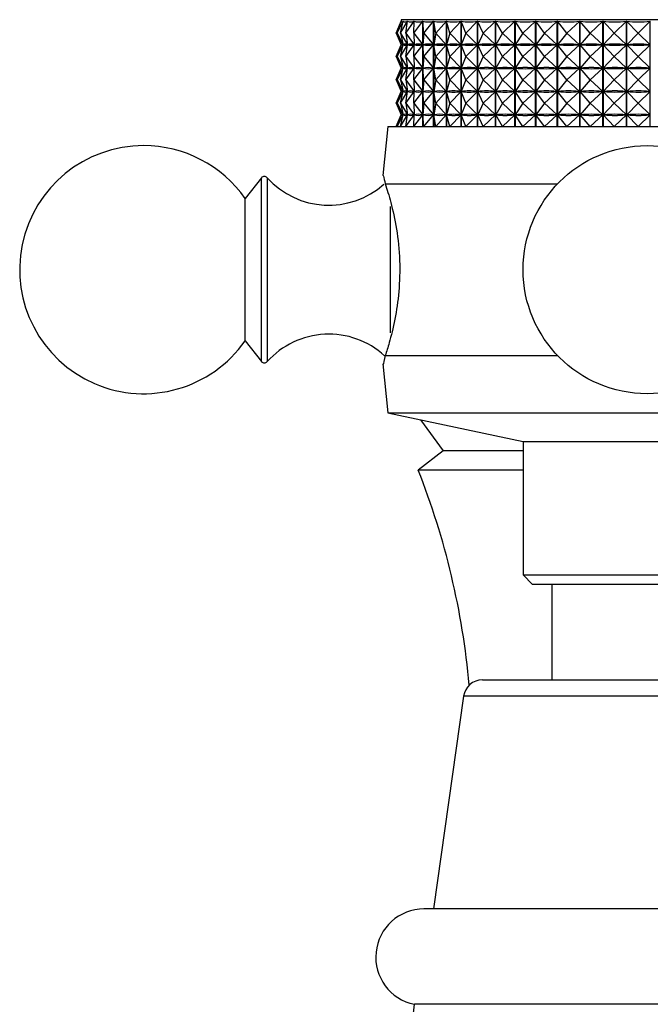
# Model space of a CAD drawing. Units: millimetres. Extents: x 4 to 1496, y 5 to 1495.
# Drawn here: x 357 to 390, y 765 to 817 of the extents above; entities that cross this region are included whole.
import ezdxf

# ---------------------------------------------------------------- set-up
doc = ezdxf.new("R2010")
doc.units = ezdxf.units.MM

msp = doc.modelspace()

# ---------------------------------------------------------------- linework, layer by layer
at = {"color": 7, "linetype": 'Continuous', "lineweight": 25}
for p, q in [((377.08, 815.849), (377.338, 816.467)), ((377.128, 815.849), (377.445, 816.467)), ((377.128, 815.849), (377.339, 816.467)), ((377.298, 815.849), (377.446, 816.467)), ((377.298, 815.849), (377.67, 816.467)), ((377.329, 816.549), (377.329, 816.446)), ((403.129, 816.549), (377.329, 816.549)), ((377.338, 816.466), (377.338, 816.467)), ((377.445, 816.461), (377.445, 816.467)), ((377.588, 815.849), (377.673, 816.467)), ((377.588, 815.849), (378.013, 816.467)), ((377.67, 816.449), (377.67, 816.467)), ((377.997, 815.849), (378.47, 816.467)), ((377.997, 815.849), (378.017, 816.467)), ((378.013, 816.358), (378.013, 816.467)), ((378.47, 810.949), (378.47, 816.467)), ((378.475, 816.467), (378.475, 810.949)), ((378.52, 815.849), (378.475, 816.467)), ((378.52, 815.849), (379.037, 816.467)), ((379.037, 810.949), (379.037, 816.467)), ((379.042, 816.467), (379.042, 810.949)), ((379.152, 815.849), (379.042, 816.467)), ((379.152, 815.849), (379.708, 816.467)), ((379.708, 810.949), (379.708, 816.467)), ((379.714, 816.467), (379.714, 810.949)), ((379.888, 815.849), (379.714, 816.467)), ((379.888, 815.849), (380.478, 816.467)), ((380.478, 810.949), (380.478, 816.467)), ((380.485, 816.467), (380.485, 810.949)), ((380.72, 815.849), (380.485, 816.467)), ((380.72, 815.849), (381.338, 816.467)), ((381.338, 810.949), (381.338, 816.467)), ((381.346, 816.467), (381.346, 810.949)), ((381.641, 815.849), (381.346, 816.467)), ((381.641, 815.849), (382.282, 816.467)), ((382.282, 810.949), (382.282, 816.467)), ((382.29, 816.467), (382.29, 810.949)), ((382.642, 815.849), (382.29, 816.467)), ((382.642, 815.849), (383.3, 816.467)), ((383.3, 810.949), (383.3, 816.467)), ((383.309, 816.467), (383.309, 810.949)), ((383.714, 815.849), (383.309, 816.467)), ((383.714, 815.849), (384.382, 816.467)), ((384.382, 810.949), (384.382, 816.467)), ((384.392, 816.467), (384.392, 810.949)), ((384.847, 815.849), (384.392, 816.467)), ((384.847, 815.849), (385.519, 816.467)), ((385.519, 810.949), (385.519, 816.467)), ((385.529, 816.467), (385.529, 810.949)), ((386.03, 815.849), (385.529, 816.467)), ((386.03, 815.849), (386.7, 816.467)), ((386.7, 810.949), (386.7, 816.467)), ((386.71, 816.467), (386.71, 810.949)), ((387.252, 815.849), (386.71, 816.467)), ((387.252, 815.849), (387.914, 816.467)), ((387.914, 810.949), (387.914, 816.467)), ((387.925, 816.467), (387.925, 810.949)), ((388.502, 815.849), (387.925, 816.467)), ((388.502, 815.849), (389.15, 816.467)), ((389.15, 810.949), (389.15, 816.467)), ((389.16, 816.467), (389.16, 810.949)), ((389.769, 815.849), (389.16, 816.467)), ((389.769, 815.849), (390.395, 816.467)), ((390.395, 810.949), (390.395, 816.467)), ((377.08, 815.849), (377.336, 815.237)), ((377.128, 815.849), (377.442, 815.237)), ((377.128, 815.849), (377.337, 815.237)), ((377.298, 815.849), (377.667, 815.237)), ((377.298, 815.849), (377.445, 815.237)), ((377.588, 815.849), (378.009, 815.237)), ((377.588, 815.849), (377.672, 815.237)), ((377.997, 815.849), (378.466, 815.237)), ((377.997, 815.849), (378.016, 815.237)), ((378.52, 815.849), (378.475, 815.237)), ((378.52, 815.849), (379.032, 815.237)), ((379.152, 815.849), (379.043, 815.237)), ((379.152, 815.849), (379.703, 815.237)), ((379.888, 815.849), (379.716, 815.237)), ((379.888, 815.849), (380.473, 815.237)), ((380.72, 815.849), (380.487, 815.237)), ((380.72, 815.849), (381.333, 815.237)), ((381.641, 815.849), (381.349, 815.237)), ((381.641, 815.849), (382.276, 815.237)), ((382.642, 815.849), (382.293, 815.237)), ((382.642, 815.849), (383.294, 815.237)), ((383.714, 815.849), (383.312, 815.237)), ((383.714, 815.849), (384.376, 815.237)), ((384.847, 815.849), (384.396, 815.237)), ((384.847, 815.849), (385.513, 815.237)), ((386.03, 815.849), (385.533, 815.237)), ((386.03, 815.849), (386.694, 815.237)), ((387.252, 815.849), (386.715, 815.237)), ((387.252, 815.849), (387.908, 815.237)), ((388.502, 815.849), (387.93, 815.237)), ((388.502, 815.849), (389.144, 815.237)), ((389.769, 815.849), (389.166, 815.237)), ((389.769, 815.849), (390.39, 815.237)), ((378.013, 815.133), (378.013, 815.341)), ((377.08, 814.624), (377.336, 815.237)), ((377.128, 814.624), (377.442, 815.237)), ((377.128, 814.624), (377.337, 815.237)), ((377.298, 814.624), (377.667, 815.237)), ((377.298, 814.624), (377.445, 815.237)), ((377.329, 815.253), (377.329, 815.221)), ((377.341, 815.237), (377.337, 815.237)), ((377.442, 815.237), (377.438, 815.237)), ((377.445, 815.236), (377.445, 815.238)), ((377.453, 815.237), (377.445, 815.237)), ((377.588, 814.624), (378.009, 815.237)), ((377.588, 814.624), (377.672, 815.237)), ((377.667, 815.237), (377.659, 815.237)), ((377.67, 815.224), (377.67, 815.25)), ((377.684, 815.237), (377.672, 815.237)), ((377.997, 814.624), (378.466, 815.237)), ((377.997, 814.624), (378.016, 815.237)), ((378.009, 815.237), (377.997, 815.237)), ((378.033, 815.237), (378.016, 815.237)), ((378.466, 815.237), (378.45, 815.237)), ((378.52, 814.624), (378.475, 815.237)), ((378.495, 815.237), (378.475, 815.237)), ((378.52, 814.624), (379.032, 815.237)), ((379.032, 815.237), (379.012, 815.237)), ((379.067, 815.237), (379.043, 815.237)), ((379.152, 814.624), (379.043, 815.237)), ((379.152, 814.624), (379.703, 815.237)), ((379.703, 815.237), (379.679, 815.237)), ((379.888, 814.624), (379.716, 815.237)), ((379.743, 815.237), (379.716, 815.237)), ((379.888, 814.624), (380.473, 815.237)), ((380.473, 815.237), (380.445, 815.237)), ((380.72, 814.624), (380.487, 815.237)), ((380.518, 815.237), (380.487, 815.237)), ((380.72, 814.624), (381.333, 815.237)), ((381.333, 815.237), (381.302, 815.237)), ((381.382, 815.237), (381.349, 815.237)), ((381.641, 814.624), (381.349, 815.237)), ((381.641, 814.624), (382.276, 815.237)), ((382.276, 815.237), (382.242, 815.237)), ((382.33, 815.237), (382.293, 815.237)), ((382.642, 814.624), (382.293, 815.237)), ((382.642, 814.624), (383.294, 815.237)), ((383.294, 815.237), (383.257, 815.237)), ((383.714, 814.624), (383.312, 815.237)), ((383.351, 815.237), (383.312, 815.237)), ((383.714, 814.624), (384.376, 815.237)), ((384.376, 815.237), (384.337, 815.237)), ((384.436, 815.237), (384.396, 815.237)), ((384.847, 814.624), (384.396, 815.237)), ((384.847, 814.624), (385.513, 815.237)), ((385.513, 815.237), (385.472, 815.237)), ((386.03, 814.624), (385.533, 815.237)), ((385.576, 815.237), (385.533, 815.237)), ((386.03, 814.624), (386.694, 815.237)), ((386.694, 815.237), (386.652, 815.237)), ((387.252, 814.624), (386.715, 815.237)), ((386.759, 815.237), (386.715, 815.237)), ((387.252, 814.624), (387.908, 815.237)), ((387.908, 815.237), (387.865, 815.237)), ((387.974, 815.237), (387.93, 815.237)), ((388.502, 814.624), (387.93, 815.237)), ((388.502, 814.624), (389.144, 815.237)), ((389.144, 815.237), (389.1, 815.237)), ((389.769, 814.624), (389.166, 815.237)), ((389.21, 815.237), (389.166, 815.237)), ((389.769, 814.624), (390.39, 815.237)), ((390.39, 815.237), (390.345, 815.237)), ((377.08, 814.624), (377.336, 814.012)), ((377.128, 814.624), (377.442, 814.012)), ((377.128, 814.624), (377.337, 814.012)), ((377.298, 814.624), (377.667, 814.012)), ((377.298, 814.624), (377.445, 814.012)), ((377.588, 814.624), (378.009, 814.012)), ((377.588, 814.624), (377.672, 814.012)), ((377.997, 814.624), (378.466, 814.012)), ((377.997, 814.624), (378.016, 814.012)), ((378.52, 814.624), (378.475, 814.012)), ((378.52, 814.624), (379.032, 814.012)), ((379.152, 814.624), (379.043, 814.012)), ((379.152, 814.624), (379.703, 814.012)), ((379.888, 814.624), (379.716, 814.012)), ((379.888, 814.624), (380.473, 814.012)), ((380.72, 814.624), (380.487, 814.012)), ((380.72, 814.624), (381.333, 814.012)), ((381.641, 814.624), (381.349, 814.012)), ((381.641, 814.624), (382.276, 814.012)), ((382.642, 814.624), (382.293, 814.012)), ((382.642, 814.624), (383.294, 814.012)), ((383.714, 814.624), (383.312, 814.012)), ((383.714, 814.624), (384.376, 814.012)), ((384.847, 814.624), (384.396, 814.012)), ((384.847, 814.624), (385.513, 814.012)), ((386.03, 814.624), (385.533, 814.012)), ((386.03, 814.624), (386.694, 814.012)), ((387.252, 814.624), (386.715, 814.012)), ((387.252, 814.624), (387.908, 814.012)), ((388.502, 814.624), (387.93, 814.012)), ((388.502, 814.624), (389.144, 814.012)), ((389.769, 814.624), (389.166, 814.012)), ((389.769, 814.624), (390.39, 814.012)), ((377.08, 813.399), (377.336, 814.012)), ((377.128, 813.399), (377.442, 814.012)), ((377.128, 813.399), (377.337, 814.012)), ((377.298, 813.399), (377.667, 814.012)), ((377.298, 813.399), (377.445, 814.012)), ((377.329, 814.028), (377.329, 813.996)), ((377.341, 814.012), (377.337, 814.012)), ((377.442, 814.012), (377.438, 814.012)), ((377.445, 814.011), (377.445, 814.013)), ((377.453, 814.012), (377.445, 814.012)), ((377.588, 813.399), (378.009, 814.012)), ((377.588, 813.399), (377.672, 814.012)), ((377.667, 814.012), (377.659, 814.012)), ((377.67, 813.999), (377.67, 814.025)), ((377.684, 814.012), (377.672, 814.012)), ((377.997, 813.399), (378.466, 814.012)), ((377.997, 813.399), (378.016, 814.012)), ((378.009, 814.012), (377.997, 814.012)), ((378.013, 813.908), (378.013, 814.116)), ((378.033, 814.012), (378.016, 814.012)), ((378.466, 814.012), (378.45, 814.012)), ((378.495, 814.012), (378.475, 814.012)), ((378.52, 813.399), (378.475, 814.012)), ((378.52, 813.399), (379.032, 814.012)), ((379.032, 814.012), (379.012, 814.012)), ((379.067, 814.012), (379.043, 814.012)), ((379.152, 813.399), (379.043, 814.012)), ((379.152, 813.399), (379.703, 814.012)), ((379.703, 814.012), (379.679, 814.012)), ((379.888, 813.399), (379.716, 814.012)), ((379.743, 814.012), (379.716, 814.012)), ((379.888, 813.399), (380.473, 814.012)), ((380.473, 814.012), (380.445, 814.012)), ((380.72, 813.399), (380.487, 814.012)), ((380.518, 814.012), (380.487, 814.012)), ((380.72, 813.399), (381.333, 814.012)), ((381.333, 814.012), (381.302, 814.012)), ((381.382, 814.012), (381.349, 814.012)), ((381.641, 813.399), (381.349, 814.012)), ((381.641, 813.399), (382.276, 814.012)), ((382.276, 814.012), (382.242, 814.012)), ((382.642, 813.399), (382.293, 814.012)), ((382.33, 814.012), (382.293, 814.012)), ((382.642, 813.399), (383.294, 814.012)), ((383.294, 814.012), (383.257, 814.012)), ((383.351, 814.012), (383.312, 814.012)), ((383.714, 813.399), (383.312, 814.012)), ((383.714, 813.399), (384.376, 814.012)), ((384.376, 814.012), (384.337, 814.012)), ((384.847, 813.399), (384.396, 814.012)), ((384.436, 814.012), (384.396, 814.012)), ((384.847, 813.399), (385.513, 814.012)), ((385.513, 814.012), (385.472, 814.012)), ((385.576, 814.012), (385.533, 814.012)), ((386.03, 813.399), (385.533, 814.012)), ((386.03, 813.399), (386.694, 814.012)), ((386.694, 814.012), (386.652, 814.012)), ((387.252, 813.399), (386.715, 814.012)), ((386.759, 814.012), (386.715, 814.012)), ((387.252, 813.399), (387.908, 814.012)), ((387.908, 814.012), (387.865, 814.012)), ((387.974, 814.012), (387.93, 814.012)), ((388.502, 813.399), (387.93, 814.012)), ((388.502, 813.399), (389.144, 814.012)), ((389.144, 814.012), (389.1, 814.012)), ((389.21, 814.012), (389.166, 814.012)), ((389.769, 813.399), (389.166, 814.012)), ((389.769, 813.399), (390.39, 814.012)), ((390.39, 814.012), (390.345, 814.012)), ((377.08, 813.399), (377.336, 812.787)), ((377.128, 813.399), (377.442, 812.787)), ((377.128, 813.399), (377.337, 812.787)), ((377.298, 813.399), (377.667, 812.787)), ((377.298, 813.399), (377.445, 812.787)), ((377.588, 813.399), (378.009, 812.787)), ((377.588, 813.399), (377.672, 812.787)), ((377.997, 813.399), (378.466, 812.787)), ((377.997, 813.399), (378.016, 812.787)), ((378.52, 813.399), (378.475, 812.787)), ((378.52, 813.399), (379.032, 812.787)), ((379.152, 813.399), (379.043, 812.787)), ((379.152, 813.399), (379.703, 812.787)), ((379.888, 813.399), (379.716, 812.787)), ((379.888, 813.399), (380.473, 812.787)), ((380.72, 813.399), (380.487, 812.787)), ((380.72, 813.399), (381.333, 812.787)), ((381.641, 813.399), (381.349, 812.787)), ((381.641, 813.399), (382.276, 812.787)), ((382.642, 813.399), (382.293, 812.787)), ((382.642, 813.399), (383.294, 812.787)), ((383.714, 813.399), (383.312, 812.787)), ((383.714, 813.399), (384.376, 812.787)), ((384.847, 813.399), (384.396, 812.787)), ((384.847, 813.399), (385.513, 812.787)), ((386.03, 813.399), (385.533, 812.787)), ((386.03, 813.399), (386.694, 812.787)), ((387.252, 813.399), (386.715, 812.787)), ((387.252, 813.399), (387.908, 812.787)), ((388.502, 813.399), (387.93, 812.787)), ((388.502, 813.399), (389.144, 812.787)), ((389.769, 813.399), (389.166, 812.787)), ((389.769, 813.399), (390.39, 812.787)), ((377.08, 812.174), (377.336, 812.787)), ((377.128, 812.174), (377.442, 812.787)), ((377.128, 812.174), (377.337, 812.787)), ((377.298, 812.174), (377.667, 812.787)), ((377.298, 812.174), (377.445, 812.787)), ((377.329, 812.803), (377.329, 812.771)), ((377.341, 812.787), (377.337, 812.787)), ((377.442, 812.787), (377.438, 812.787)), ((377.445, 812.786), (377.445, 812.788)), ((377.453, 812.787), (377.445, 812.787)), ((377.588, 812.174), (378.009, 812.787)), ((377.588, 812.174), (377.672, 812.787)), ((377.667, 812.787), (377.659, 812.787)), ((377.67, 812.774), (377.67, 812.8)), ((377.684, 812.787), (377.672, 812.787)), ((377.997, 812.174), (378.466, 812.787)), ((377.997, 812.174), (378.016, 812.787)), ((378.009, 812.787), (377.997, 812.787)), ((378.013, 812.683), (378.013, 812.891)), ((378.033, 812.787), (378.016, 812.787)), ((378.466, 812.787), (378.45, 812.787)), ((378.495, 812.787), (378.475, 812.787)), ((378.52, 812.174), (378.475, 812.787)), ((378.52, 812.174), (379.032, 812.787)), ((379.032, 812.787), (379.012, 812.787)), ((379.152, 812.174), (379.043, 812.787)), ((379.067, 812.787), (379.043, 812.787)), ((379.152, 812.174), (379.703, 812.787)), ((379.703, 812.787), (379.679, 812.787)), ((379.888, 812.174), (379.716, 812.787)), ((379.743, 812.787), (379.716, 812.787)), ((379.888, 812.174), (380.473, 812.787)), ((380.473, 812.787), (380.445, 812.787)), ((380.518, 812.787), (380.487, 812.787)), ((380.72, 812.174), (380.487, 812.787)), ((380.72, 812.174), (381.333, 812.787)), ((381.333, 812.787), (381.302, 812.787)), ((381.382, 812.787), (381.349, 812.787)), ((381.641, 812.174), (381.349, 812.787)), ((381.641, 812.174), (382.276, 812.787)), ((382.276, 812.787), (382.242, 812.787)), ((382.33, 812.787), (382.293, 812.787)), ((382.642, 812.174), (382.293, 812.787)), ((382.642, 812.174), (383.294, 812.787)), ((383.294, 812.787), (383.257, 812.787)), ((383.714, 812.174), (383.312, 812.787)), ((383.351, 812.787), (383.312, 812.787)), ((383.714, 812.174), (384.376, 812.787)), ((384.376, 812.787), (384.337, 812.787)), ((384.847, 812.174), (384.396, 812.787)), ((384.436, 812.787), (384.396, 812.787)), ((384.847, 812.174), (385.513, 812.787)), ((385.513, 812.787), (385.472, 812.787)), ((386.03, 812.174), (385.533, 812.787)), ((385.576, 812.787), (385.533, 812.787)), ((386.03, 812.174), (386.694, 812.787)), ((386.694, 812.787), (386.652, 812.787)), ((387.252, 812.174), (386.715, 812.787)), ((386.759, 812.787), (386.715, 812.787)), ((387.252, 812.174), (387.908, 812.787)), ((387.908, 812.787), (387.865, 812.787)), ((388.502, 812.174), (387.93, 812.787)), ((387.974, 812.787), (387.93, 812.787)), ((388.502, 812.174), (389.144, 812.787)), ((389.144, 812.787), (389.1, 812.787)), ((389.769, 812.174), (389.166, 812.787)), ((389.21, 812.787), (389.166, 812.787)), ((389.769, 812.174), (390.39, 812.787)), ((390.39, 812.787), (390.345, 812.787)), ((377.08, 812.174), (377.336, 811.562)), ((377.128, 812.174), (377.442, 811.562)), ((377.128, 812.174), (377.337, 811.562)), ((377.298, 812.174), (377.667, 811.562)), ((377.298, 812.174), (377.445, 811.562)), ((377.588, 812.174), (378.009, 811.562)), ((377.588, 812.174), (377.672, 811.562)), ((377.997, 812.174), (378.466, 811.562)), ((377.997, 812.174), (378.016, 811.562)), ((378.52, 812.174), (378.475, 811.562)), ((378.52, 812.174), (379.032, 811.562)), ((379.152, 812.174), (379.043, 811.562)), ((379.152, 812.174), (379.703, 811.562)), ((379.888, 812.174), (379.716, 811.562)), ((379.888, 812.174), (380.473, 811.562)), ((380.72, 812.174), (380.487, 811.562)), ((380.72, 812.174), (381.333, 811.562)), ((381.641, 812.174), (381.349, 811.562)), ((381.641, 812.174), (382.276, 811.562)), ((382.642, 812.174), (382.293, 811.562)), ((382.642, 812.174), (383.294, 811.562)), ((383.714, 812.174), (383.312, 811.562)), ((383.714, 812.174), (384.376, 811.562)), ((384.847, 812.174), (384.396, 811.562)), ((384.847, 812.174), (385.513, 811.562)), ((386.03, 812.174), (385.533, 811.562)), ((386.03, 812.174), (386.694, 811.562)), ((387.252, 812.174), (386.715, 811.562)), ((387.252, 812.174), (387.908, 811.562)), ((388.502, 812.174), (387.93, 811.562)), ((388.502, 812.174), (389.144, 811.562)), ((389.769, 812.174), (389.166, 811.562)), ((389.769, 812.174), (390.39, 811.562)), ((377.08, 810.949), (377.336, 811.562)), ((377.128, 810.949), (377.442, 811.562)), ((377.128, 810.949), (377.337, 811.562)), ((377.298, 810.949), (377.667, 811.562)), ((377.298, 810.949), (377.445, 811.562)), ((377.329, 811.578), (377.329, 811.546)), ((377.341, 811.562), (377.337, 811.562)), ((377.442, 811.562), (377.438, 811.562)), ((377.445, 811.561), (377.445, 811.563)), ((377.453, 811.562), (377.445, 811.562)), ((377.588, 810.949), (378.009, 811.562)), ((377.588, 810.949), (377.672, 811.562)), ((377.667, 811.562), (377.659, 811.562)), ((377.67, 811.549), (377.67, 811.575)), ((377.684, 811.562), (377.672, 811.562)), ((377.997, 810.949), (378.466, 811.562)), ((377.997, 810.949), (378.016, 811.562)), ((378.009, 811.562), (377.997, 811.562)), ((378.013, 811.458), (378.013, 811.666)), ((378.033, 811.562), (378.016, 811.562)), ((378.466, 811.562), (378.45, 811.562)), ((378.495, 811.562), (378.475, 811.562)), ((378.52, 810.949), (378.475, 811.562)), ((378.52, 810.949), (379.032, 811.562)), ((379.032, 811.562), (379.012, 811.562)), ((379.152, 810.949), (379.043, 811.562)), ((379.067, 811.562), (379.043, 811.562)), ((379.152, 810.949), (379.703, 811.562)), ((379.703, 811.562), (379.679, 811.562)), ((379.743, 811.562), (379.716, 811.562)), ((379.888, 810.949), (379.716, 811.562)), ((379.888, 810.949), (380.473, 811.562)), ((380.473, 811.562), (380.445, 811.562)), ((380.518, 811.562), (380.487, 811.562)), ((380.72, 810.949), (380.487, 811.562)), ((380.72, 810.949), (381.333, 811.562)), ((381.333, 811.562), (381.302, 811.562)), ((381.382, 811.562), (381.349, 811.562)), ((381.641, 810.949), (381.349, 811.562)), ((381.641, 810.949), (382.276, 811.562)), ((382.276, 811.562), (382.242, 811.562)), ((382.642, 810.949), (382.293, 811.562)), ((382.33, 811.562), (382.293, 811.562)), ((382.642, 810.949), (383.294, 811.562)), ((383.294, 811.562), (383.257, 811.562)), ((383.351, 811.562), (383.312, 811.562)), ((383.714, 810.949), (383.312, 811.562)), ((383.714, 810.949), (384.376, 811.562)), ((384.376, 811.562), (384.337, 811.562)), ((384.436, 811.562), (384.396, 811.562)), ((384.847, 810.949), (384.396, 811.562)), ((384.847, 810.949), (385.513, 811.562)), ((385.513, 811.562), (385.472, 811.562)), ((385.576, 811.562), (385.533, 811.562)), ((386.03, 810.949), (385.533, 811.562)), ((386.03, 810.949), (386.694, 811.562)), ((386.694, 811.562), (386.652, 811.562)), ((386.759, 811.562), (386.715, 811.562)), ((387.252, 810.949), (386.715, 811.562)), ((387.252, 810.949), (387.908, 811.562)), ((387.908, 811.562), (387.865, 811.562)), ((388.502, 810.949), (387.93, 811.562)), ((387.974, 811.562), (387.93, 811.562)), ((388.502, 810.949), (389.144, 811.562)), ((389.144, 811.562), (389.1, 811.562)), ((389.21, 811.562), (389.166, 811.562)), ((389.769, 810.949), (389.166, 811.562)), ((389.769, 810.949), (390.39, 811.562)), ((390.39, 811.562), (390.345, 811.562)), ((376.629, 810.949), (376.373, 808.388)), ((376.629, 810.949), (403.829, 810.949)), ((370.005, 808.257), (369.156, 807.174)), ((370.005, 798.825), (370.005, 808.257)), ((370.311, 808.267), (370.311, 798.632)), ((376.501, 807.949), (385.539, 807.949)), ((369.156, 799.724), (369.156, 807.174)), ((376.783, 800.14), (376.783, 806.759)), ((369.156, 799.724), (370.005, 798.642)), ((370.005, 798.642), (370.005, 798.825)), ((376.501, 798.949), (385.539, 798.949)), ((376.373, 798.511), (376.629, 795.949)), ((376.629, 795.949), (383.729, 794.449)), ((376.629, 795.949), (403.829, 795.949)), ((378.353, 795.585), (379.529, 793.949)), ((383.729, 794.449), (383.729, 787.449)), ((383.729, 794.449), (396.729, 794.449)), ((379.529, 793.949), (378.229, 792.949)), ((383.729, 793.949), (379.529, 793.949)), ((383.729, 792.949), (378.229, 792.949)), ((383.729, 787.449), (384.229, 786.949)), ((383.729, 787.449), (396.729, 787.449)), ((396.229, 786.949), (384.229, 786.949)), ((385.229, 786.949), (385.229, 781.949)), ((381.598, 781.949), (398.861, 781.949)), ((380.608, 781.09), (379.029, 769.949)), ((399.851, 781.09), (380.608, 781.09)), ((390.229, 769.949), (378.529, 769.949)), ((401.929, 769.949), (390.229, 769.949)), ((390.229, 764.949), (378.029, 764.949)), ((402.429, 764.949), (390.229, 764.949))]:
    msp.add_line(p, q, dxfattribs=at)
msp.add_circle((390.229, 803.449), 6.5, dxfattribs=at)
for centre, radius, start, end in [((363.829, 803.449), 6.5, 90, 325.0349), ((363.829, 803.449), 6.5, 34.9651, 90), ((370.163, 808.134), 0.2, 41.9847, 141.8924), ((373.54, 811.173), 4.344, 221.9847, 311.7324), ((373.54, 795.726), 4.344, 47.6796, 138.0153), ((370.163, 798.765), 0.2, 218.1076, 318.0153), ((340.108, 777.936), 40.972, 5.2352, 21.4965), ((381.598, 780.949), 1, 90, 171.9368), ((378.529, 767.424), 2.525, 90, 258.5788), ((363.084, 766.222), 15, 317.8134, 355.1333)]:
    msp.add_arc(centre, radius, start, end, dxfattribs=at)
for centre, major_axis, ratio, start_param, end_param in [((390.229, 846.533), (12.866, 30.097), 0.031052, 3.10695, 3.202782), ((390.229, 846.533), (12.746, 30.088), 0.065979, 3.12162, 3.217452), ((390.229, 846.533), (12.539, 30.073), 0.100764, 3.135665, 3.231497), ((390.229, 846.533), (12.242, 30.054), 0.135311, 3.148738, 3.24457), ((390.229, 846.533), (11.853, 30.033), 0.169498, 3.160473, 3.256305), ((390.229, 846.533), (11.368, 30.011), 0.203165, 3.170483, 3.266315), ((390.229, 846.533), (10.783, 29.992), 0.236104, 3.178357, 3.274189), ((390.229, 846.533), (10.092, 29.978), 0.268043, 3.183665, 3.279497), ((390.229, 846.533), (9.29, 29.972), 0.29863, 3.185973, 3.281805), ((390.229, 846.533), (8.372, 29.975), 0.327425, 3.184869, 3.280701), ((390.229, 846.533), (7.334, 29.988), 0.353892, 3.180009, 3.275842), ((390.229, 846.533), (6.176, 30.01), 0.377402, 3.171186, 3.267019), ((390.229, 846.533), (4.902, 30.037), 0.397258, 3.158415, 3.254247), ((390.229, 846.533), (3.524, 30.065), 0.412749, 3.142023, 3.237855), ((390.229, 846.533), (2.065, 30.087), 0.423225, 3.122712, 3.218544), ((390.229, 846.533), (0.553, 30.099), 0.42819, 3.10155, 3.197383), ((390.229, 785.166), (-12.866, 30.097), 0.031052, 6.225886, 6.313938), ((390.229, 845.308), (12.866, 30.097), 0.031052, 3.11084, 3.198892), ((390.229, 785.166), (-12.746, 30.088), 0.065979, 6.211216, 6.299268), ((390.229, 845.308), (12.746, 30.088), 0.065979, 3.12551, 3.213562), ((390.229, 785.166), (-12.539, 30.073), 0.100764, 6.197171, 6.285223), ((390.229, 845.308), (12.539, 30.073), 0.100764, 3.139555, 3.227607), ((390.229, 785.166), (-12.242, 30.054), 0.135311, 6.184098, 6.27215), ((390.229, 845.308), (12.242, 30.054), 0.135311, 3.152628, 3.24068), ((390.229, 785.166), (-11.853, 30.033), 0.169498, 6.172363, 6.260415), ((390.229, 845.308), (11.853, 30.033), 0.169498, 3.164363, 3.252415), ((390.229, 785.166), (-11.368, 30.011), 0.203165, 6.162353, 6.250405), ((390.229, 845.308), (11.368, 30.011), 0.203165, 3.174373, 3.262425), ((390.229, 785.166), (-10.783, 29.992), 0.236104, 6.154479, 6.242531), ((390.229, 845.308), (10.783, 29.992), 0.236104, 3.182247, 3.270299), ((390.229, 785.166), (-10.092, 29.978), 0.268043, 6.149171, 6.237223), ((390.229, 845.308), (10.092, 29.978), 0.268043, 3.187555, 3.275607), ((390.229, 785.166), (-9.29, 29.972), 0.29863, 6.146863, 6.234915), ((390.229, 845.308), (9.29, 29.972), 0.29863, 3.189863, 3.277915), ((390.229, 785.166), (-8.372, 29.975), 0.327425, 6.147967, 6.236019), ((390.229, 845.308), (8.372, 29.975), 0.327425, 3.188759, 3.276811), ((390.229, 785.166), (-7.334, 29.988), 0.353892, 6.152826, 6.240879), ((390.229, 845.308), (7.334, 29.988), 0.353892, 3.183899, 3.271952), ((390.229, 785.166), (-6.176, 30.01), 0.377402, 6.161649, 6.249702), ((390.229, 845.308), (6.176, 30.01), 0.377402, 3.175076, 3.263129), ((390.229, 785.166), (-4.902, 30.037), 0.397258, 6.174421, 6.262473), ((390.229, 845.308), (4.902, 30.037), 0.397258, 3.162305, 3.250357), ((390.229, 785.166), (-3.524, 30.065), 0.412749, 6.190813, 6.278865), ((390.229, 845.308), (3.524, 30.065), 0.412749, 3.145913, 3.233965), ((390.229, 785.166), (-2.065, 30.087), 0.423225, 6.210124, 6.298176), ((390.229, 845.308), (2.065, 30.087), 0.423225, 3.126601, 3.214654), ((390.229, 785.166), (-0.553, 30.099), 0.42819, 6.231285, 6.319338), ((390.229, 845.308), (0.553, 30.099), 0.42819, 3.10544, 3.193493), ((390.229, 783.941), (-12.866, 30.097), 0.031052, 6.225886, 6.313938), ((390.229, 844.083), (12.866, 30.097), 0.031052, 3.11084, 3.198892), ((390.229, 783.941), (-12.746, 30.088), 0.065979, 6.211216, 6.299268), ((390.229, 844.083), (12.746, 30.088), 0.065979, 3.12551, 3.213562), ((390.229, 783.941), (-12.539, 30.073), 0.100764, 6.197171, 6.285223), ((390.229, 844.083), (12.539, 30.073), 0.100764, 3.139555, 3.227607), ((390.229, 783.941), (-12.242, 30.054), 0.135311, 6.184098, 6.27215), ((390.229, 844.083), (12.242, 30.054), 0.135311, 3.152628, 3.24068), ((390.229, 783.941), (-11.853, 30.033), 0.169498, 6.172363, 6.260415), ((390.229, 844.083), (11.853, 30.033), 0.169498, 3.164363, 3.252415), ((390.229, 783.941), (-11.368, 30.011), 0.203165, 6.162353, 6.250405), ((390.229, 844.083), (11.368, 30.011), 0.203165, 3.174373, 3.262425), ((390.229, 783.941), (-10.783, 29.992), 0.236104, 6.154479, 6.242531), ((390.229, 844.083), (10.783, 29.992), 0.236104, 3.182247, 3.270299), ((390.229, 783.941), (-10.092, 29.978), 0.268043, 6.149171, 6.237223), ((390.229, 844.083), (10.092, 29.978), 0.268043, 3.187555, 3.275607), ((390.229, 783.941), (-9.29, 29.972), 0.29863, 6.146863, 6.234915), ((390.229, 844.083), (9.29, 29.972), 0.29863, 3.189863, 3.277915), ((390.229, 783.941), (-8.372, 29.975), 0.327425, 6.147967, 6.236019), ((390.229, 844.083), (8.372, 29.975), 0.327425, 3.188759, 3.276811), ((390.229, 783.941), (-7.334, 29.988), 0.353892, 6.152826, 6.240879), ((390.229, 844.083), (7.334, 29.988), 0.353892, 3.183899, 3.271952), ((390.229, 783.941), (-6.176, 30.01), 0.377402, 6.161649, 6.249702), ((390.229, 844.083), (6.176, 30.01), 0.377402, 3.175076, 3.263129), ((390.229, 783.941), (-4.902, 30.037), 0.397258, 6.174421, 6.262473), ((390.229, 844.083), (4.902, 30.037), 0.397258, 3.162305, 3.250357), ((390.229, 783.941), (-3.524, 30.065), 0.412749, 6.190813, 6.278865), ((390.229, 844.083), (3.524, 30.065), 0.412749, 3.145913, 3.233965), ((390.229, 783.941), (-2.065, 30.087), 0.423225, 6.210124, 6.298176), ((390.229, 844.083), (2.065, 30.087), 0.423225, 3.126601, 3.214654), ((390.229, 783.941), (-0.553, 30.099), 0.42819, 6.231285, 6.319338), ((390.229, 844.083), (0.553, 30.099), 0.42819, 3.10544, 3.193493), ((390.229, 782.716), (-12.866, 30.097), 0.031052, 6.225886, 6.313938), ((390.229, 842.858), (12.866, 30.097), 0.031052, 3.11084, 3.198892), ((390.229, 782.716), (-12.746, 30.088), 0.065979, 6.211216, 6.299268), ((390.229, 842.858), (12.746, 30.088), 0.065979, 3.12551, 3.213562), ((390.229, 782.716), (-12.539, 30.073), 0.100764, 6.197171, 6.285223), ((390.229, 842.858), (12.539, 30.073), 0.100764, 3.139555, 3.227607), ((390.229, 782.716), (-12.242, 30.054), 0.135311, 6.184098, 6.27215), ((390.229, 842.858), (12.242, 30.054), 0.135311, 3.152628, 3.24068), ((390.229, 782.716), (-11.853, 30.033), 0.169498, 6.172363, 6.260415), ((390.229, 842.858), (11.853, 30.033), 0.169498, 3.164363, 3.252415), ((390.229, 782.716), (-11.368, 30.011), 0.203165, 6.162353, 6.250405), ((390.229, 842.858), (11.368, 30.011), 0.203165, 3.174373, 3.262425), ((390.229, 782.716), (-10.783, 29.992), 0.236104, 6.154479, 6.242531), ((390.229, 842.858), (10.783, 29.992), 0.236104, 3.182247, 3.270299), ((390.229, 782.716), (-10.092, 29.978), 0.268043, 6.149171, 6.237223), ((390.229, 842.858), (10.092, 29.978), 0.268043, 3.187555, 3.275607), ((390.229, 782.716), (-9.29, 29.972), 0.29863, 6.146863, 6.234915), ((390.229, 842.858), (9.29, 29.972), 0.29863, 3.189863, 3.277915), ((390.229, 782.716), (-8.372, 29.975), 0.327425, 6.147967, 6.236019), ((390.229, 842.858), (8.372, 29.975), 0.327425, 3.188759, 3.276811), ((390.229, 782.716), (-7.334, 29.988), 0.353892, 6.152826, 6.240879), ((390.229, 842.858), (7.334, 29.988), 0.353892, 3.183899, 3.271952), ((390.229, 782.716), (-6.176, 30.01), 0.377402, 6.161649, 6.249702), ((390.229, 842.858), (6.176, 30.01), 0.377402, 3.175076, 3.263129), ((390.229, 782.716), (-4.902, 30.037), 0.397258, 6.174421, 6.262473), ((390.229, 842.858), (4.902, 30.037), 0.397258, 3.162305, 3.250357), ((390.229, 782.716), (-3.524, 30.065), 0.412749, 6.190813, 6.278865), ((390.229, 842.858), (3.524, 30.065), 0.412749, 3.145913, 3.233965), ((390.229, 782.716), (-2.065, 30.087), 0.423225, 6.210124, 6.298176), ((390.229, 842.858), (2.065, 30.087), 0.423225, 3.126601, 3.214654), ((390.229, 782.716), (-0.553, 30.099), 0.42819, 6.231285, 6.319338), ((390.229, 842.858), (0.553, 30.099), 0.42819, 3.10544, 3.193493), ((390.229, 781.491), (-12.866, 30.097), 0.031052, 6.225886, 6.313938), ((390.229, 841.633), (12.866, 30.097), 0.031052, 3.11084, 3.198892), ((390.229, 781.491), (-12.746, 30.088), 0.065979, 6.211216, 6.299268), ((390.229, 841.633), (12.746, 30.088), 0.065979, 3.12551, 3.213562), ((390.229, 781.491), (-12.539, 30.073), 0.100764, 6.197171, 6.285223), ((390.229, 841.633), (12.539, 30.073), 0.100764, 3.139555, 3.227607), ((390.229, 781.491), (-12.242, 30.054), 0.135311, 6.184098, 6.27215), ((390.229, 841.633), (12.242, 30.054), 0.135311, 3.152628, 3.24068), ((390.229, 781.491), (-11.853, 30.033), 0.169498, 6.172363, 6.260415), ((390.229, 841.633), (11.853, 30.033), 0.169498, 3.164363, 3.252415), ((390.229, 781.491), (-11.368, 30.011), 0.203165, 6.162353, 6.250405), ((390.229, 841.633), (11.368, 30.011), 0.203165, 3.174373, 3.262425), ((390.229, 781.491), (-10.783, 29.992), 0.236104, 6.154479, 6.242531), ((390.229, 841.633), (10.783, 29.992), 0.236104, 3.182247, 3.270299), ((390.229, 781.491), (-10.092, 29.978), 0.268043, 6.149171, 6.237223), ((390.229, 841.633), (10.092, 29.978), 0.268043, 3.187555, 3.275607), ((390.229, 781.491), (-9.29, 29.972), 0.29863, 6.146863, 6.234915), ((390.229, 841.633), (9.29, 29.972), 0.29863, 3.189863, 3.277915), ((390.229, 781.491), (-8.372, 29.975), 0.327425, 6.147967, 6.236019), ((390.229, 841.633), (8.372, 29.975), 0.327425, 3.188759, 3.276811), ((390.229, 781.491), (-7.334, 29.988), 0.353892, 6.152826, 6.240879), ((390.229, 841.633), (7.334, 29.988), 0.353892, 3.183899, 3.271952), ((390.229, 781.491), (-6.176, 30.01), 0.377402, 6.161649, 6.249702), ((390.229, 841.633), (6.176, 30.01), 0.377402, 3.175076, 3.263129), ((390.229, 781.491), (-4.902, 30.037), 0.397258, 6.174421, 6.262473), ((390.229, 841.633), (4.902, 30.037), 0.397258, 3.162305, 3.250357), ((390.229, 781.491), (-3.524, 30.065), 0.412749, 6.190813, 6.278865), ((390.229, 841.633), (3.524, 30.065), 0.412749, 3.145913, 3.233965), ((390.229, 781.491), (-2.065, 30.087), 0.423225, 6.210124, 6.298176), ((390.229, 841.633), (2.065, 30.087), 0.423225, 3.126601, 3.214654), ((390.229, 781.491), (-0.553, 30.099), 0.42819, 6.231285, 6.319338), ((390.229, 841.633), (0.553, 30.099), 0.42819, 3.10544, 3.193493)]:
    msp.add_ellipse(centre, major_axis=major_axis, ratio=ratio, start_param=start_param, end_param=end_param, dxfattribs=at)
for points, knots in [([(376.396, 808.386), (376.394, 808.393), (376.391, 808.409), (376.463, 808.111), (376.501, 807.949)], [0, 0, 0, 0, 0.460678, 1, 1, 1, 1]), ([(376.501, 807.949), (376.596, 807.651), (376.786, 807.053), (377.112, 805.611), (377.287, 803.967), (377.241, 802.297), (377.015, 800.8), (376.722, 799.642), (376.568, 799.159), (376.501, 798.949)], [0, 0, 0, 0, 0.1528114, 0.3055525, 0.4581061, 0.6016434, 0.7413392, 0.8878167, 1, 1, 1, 1]), ([(376.501, 798.949), (376.448, 798.73), (376.375, 798.43), (376.391, 798.495), (376.396, 798.513)], [0, 0, 0, 0, 0.729941, 1, 1, 1, 1])]:
    msp.add_open_spline(points, degree=3, knots=knots, dxfattribs=at)

doc.saveas('drawing.dxf')
